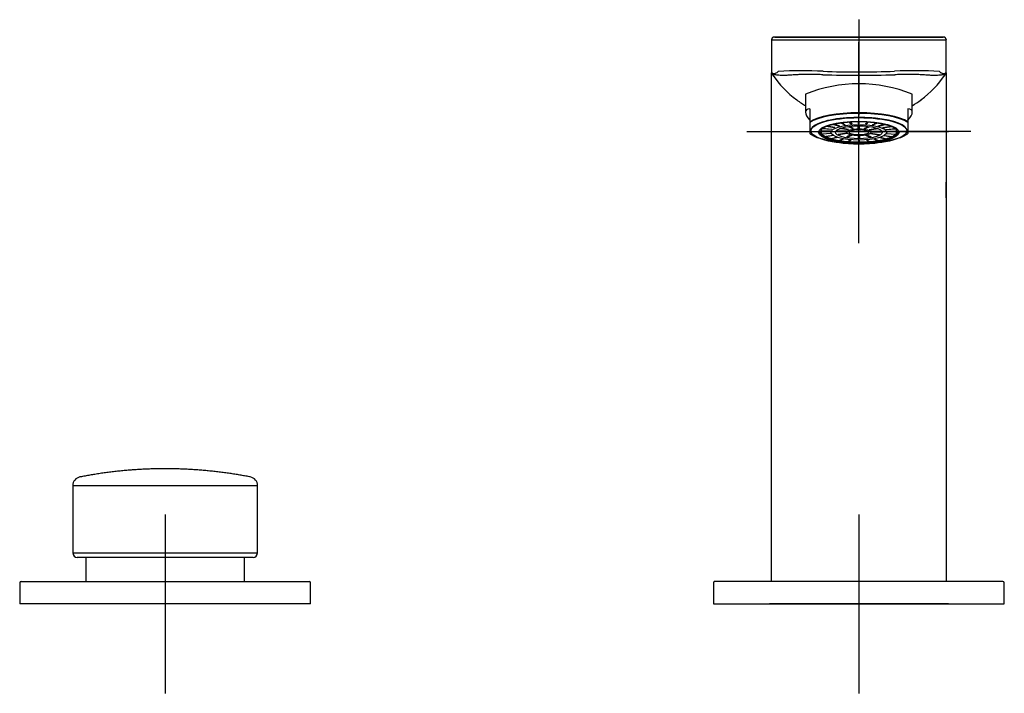
# Model space of a CAD drawing. Units: millimetres. Extents: x -21 to 976, y -32 to 686.
# Drawn here: x 6 to 226, y 421 to 571 of the extents above; entities that cross this region are included whole.
import ezdxf
from ezdxf.lldxf.tags import DXFTag

# ---------------------------------------------------------------- set-up
doc = ezdxf.new("R2010")
doc.units = ezdxf.units.MM
doc.layers.add('Default', color=7, linetype='Continuous')
doc.layers.add('DV1_Default', color=7, linetype='Continuous')
tags = doc.linetypes.add('CENTER2', pattern=[28.575, 19.05, -3.175, 3.175, -3.175]).pattern_tags.tags
tags[10:11] = [DXFTag(74, 4), DXFTag(75, 0), DXFTag(340, '0'), DXFTag(46, 0.0), DXFTag(50, 0.0), DXFTag(44, 0.0), DXFTag(45, 0.0)]
tags[8:9] = [DXFTag(74, 4), DXFTag(75, 0), DXFTag(340, '0'), DXFTag(46, 0.0), DXFTag(50, 0.0), DXFTag(44, 0.0), DXFTag(45, 0.0)]
tags[6:7] = [DXFTag(74, 4), DXFTag(75, 0), DXFTag(340, '0'), DXFTag(46, 0.0), DXFTag(50, 0.0), DXFTag(44, 0.0), DXFTag(45, 0.0)]
tags[4:5] = [DXFTag(74, 4), DXFTag(75, 0), DXFTag(340, '0'), DXFTag(46, 0.0), DXFTag(50, 0.0), DXFTag(44, 0.0), DXFTag(45, 0.0)]

# ---------------------------------------------------------------- blocks, each defined once
blk = doc.blocks.new('SEANNOT_GROUP')
at = {"layer": 'Default', "color": 7, "linetype": 'CENTER2'}
for p, q in [((38.85, 460.56), (38.85, 420.56)), ((58.85, 440.56), (18.85, 440.56))]:
    blk.add_line(p, q, dxfattribs=at)
blk = doc.blocks.new('SEANNOT_GROUP1')
at = {"layer": 'Default', "color": 7, "linetype": 'CENTER2'}
for p, q in [((193.85, 460.56), (193.85, 420.56)), ((213.85, 440.56), (173.85, 440.56))]:
    blk.add_line(p, q, dxfattribs=at)
blk = doc.blocks.new('SEANNOT_GROUP8')
at = {"layer": 'Default', "color": 7, "linetype": 'CENTER2'}
for p, q in [((193.85, 571.21), (193.85, 549.85)), ((193.85, 526.21), (193.85, 566.21)), ((168.85, 546.21), (189.83, 546.21)), ((173.85, 546.21), (213.85, 546.21)), ((218.85, 546.21), (197.87, 546.21)), ((193.85, 521.21), (193.85, 542.56))]:
    blk.add_line(p, q, dxfattribs=at)
blk = doc.blocks.new('SE')
at = {"layer": 'DV1_Default', "color": 7, "linetype": 'Continuous'}
for p, q in [((185.85, 566.63), (174.35, 566.63)), ((174.35, 566.63), (174.35, 559.44)), ((174.99, 567.33), (174.98, 567.33)), ((175.05, 567.33), (185.84, 567.33)), ((212.63, 567.33), (175.07, 567.33)), ((185.85, 567.33), (201.85, 567.33)), ((201.85, 566.63), (185.85, 566.63)), ((201.85, 567.33), (212.65, 567.33)), ((213.35, 566.63), (201.85, 566.63)), ((212.72, 567.33), (212.71, 567.33)), ((213.36, 566.63), (213.35, 566.63)), ((213.35, 559.44), (213.35, 566.63)), ((181.91, 554.52), (181.91, 550.54)), ((205.78, 550.54), (205.78, 554.52)), ((182.88, 551.3), (182.88, 548.39)), ((204.82, 551.3), (204.82, 548.39)), ((182.88, 548.39), (182.88, 548.21)), ((182.88, 548.21), (182.88, 545.73)), ((189.5, 547.45), (188.13, 547.82)), ((190.64, 547.69), (189.72, 548.13)), ((190.81, 547.71), (189.89, 548.15)), ((192.14, 547.86), (191.68, 548.34)), ((192.33, 547.88), (191.87, 548.35)), ((193.75, 547.93), (193.75, 548.41)), ((193.95, 547.93), (193.95, 548.41)), ((195.37, 547.88), (195.83, 548.35)), ((195.56, 547.86), (196.02, 548.34)), ((196.89, 547.71), (197.81, 548.15)), ((197.06, 547.69), (197.98, 548.13)), ((198.2, 547.45), (199.57, 547.82)), ((204.82, 548.39), (204.82, 548.21)), ((204.82, 548.21), (204.82, 545.73)), ((182.88, 545.73), (182.88, 545.73)), ((187.6, 546.24), (185.35, 546.24)), ((187.6, 546.18), (185.35, 546.18)), ((187.79, 546.63), (185.61, 546.79)), ((187.66, 545.78), (185.61, 545.63)), ((187.69, 545.72), (185.67, 545.57)), ((187.84, 546.68), (185.68, 546.84)), ((188.39, 547.05), (186.58, 547.33)), ((188.49, 547.09), (186.69, 547.38)), ((187.6, 546.21), (187.6, 546.02)), ((189.36, 547.41), (187.98, 547.79)), ((191.1, 546.16), (188.63, 546.16)), ((191.11, 546.26), (188.67, 546.26)), ((191.18, 545.84), (189.22, 545.53)), ((191.28, 545.74), (189.39, 545.44)), ((191.39, 546.54), (189.53, 546.84)), ((191.56, 546.63), (189.74, 546.92)), ((191.1, 546.21), (191.1, 546.02)), ((192.33, 546.84), (191.38, 547.29)), ((192.63, 546.89), (191.69, 547.33)), ((193.68, 546.96), (193.68, 547.46)), ((194.03, 546.96), (194.03, 547.46)), ((195.07, 546.89), (196.01, 547.33)), ((195.37, 546.84), (196.32, 547.29)), ((196.14, 546.63), (197.96, 546.92)), ((196.31, 546.54), (198.17, 546.84)), ((196.42, 545.74), (198.31, 545.44)), ((196.52, 545.84), (198.48, 545.53)), ((196.59, 546.26), (199.03, 546.26)), ((196.6, 546.02), (196.6, 546.21)), ((196.6, 546.16), (199.07, 546.16)), ((198.34, 547.41), (199.72, 547.79)), ((199.21, 547.09), (201.01, 547.38)), ((199.31, 547.05), (201.12, 547.33)), ((199.86, 546.68), (202.02, 546.84)), ((199.91, 546.63), (202.09, 546.79)), ((200.01, 545.72), (202.03, 545.57)), ((200.04, 545.78), (202.09, 545.63)), ((200.1, 546.24), (202.35, 546.24)), ((200.1, 546.02), (200.1, 546.21)), ((200.1, 546.18), (202.35, 546.18)), ((204.82, 545.73), (204.82, 545.73)), ((183.56, 545.34), (184.49, 544.89)), ((188.12, 545.33), (186.44, 545.06)), ((188.2, 545.28), (186.54, 545.01)), ((189.03, 544.92), (187.77, 544.57)), ((189.16, 544.88), (187.91, 544.53)), ((190.34, 544.59), (189.51, 544.19)), ((190.51, 544.56), (189.69, 544.17)), ((192.05, 545.44), (191.07, 544.98)), ((192.33, 545.38), (191.38, 544.93)), ((191.96, 544.37), (191.55, 543.95)), ((192.15, 544.36), (191.75, 543.94)), ((193.68, 545.26), (193.68, 544.76)), ((193.75, 544.29), (193.75, 543.86)), ((193.95, 544.29), (193.95, 543.86)), ((194.03, 545.26), (194.03, 544.76)), ((195.37, 545.38), (196.32, 544.93)), ((195.55, 544.36), (195.95, 543.94)), ((195.65, 545.44), (196.63, 544.98)), ((195.74, 544.37), (196.15, 543.95)), ((197.19, 544.56), (198.01, 544.17)), ((197.36, 544.59), (198.19, 544.19)), ((198.54, 544.88), (199.79, 544.53)), ((198.67, 544.92), (199.93, 544.57)), ((199.5, 545.28), (201.16, 545.01)), ((199.58, 545.33), (201.26, 545.06)), ((203.21, 544.89), (204.14, 545.34)), ((213.3, 534.9), (213.3, 531.33)), ((213.35, 534.9), (213.35, 445.56)), ((174.35, 445.56), (174.35, 531.33)), ((174.35, 531.33), (174.4, 531.33)), ((174.35, 531.33), (174.35, 531.33)), ((18.2, 466.99), (18.2, 451.96)), ((59.5, 451.96), (59.5, 466.99)), ((18.2, 451.96), (59.5, 451.96)), ((58.5, 450.96), (19.2, 450.96)), ((21.1, 450.96), (21.1, 445.56)), ((21.1, 450.96), (21.1, 445.56)), ((56.6, 445.56), (56.6, 450.96)), ((56.6, 445.56), (56.6, 450.96)), ((6.35, 445.26), (6.35, 440.56)), ((6.65, 445.56), (71.05, 445.56)), ((71.35, 440.56), (71.35, 445.26)), ((161.35, 445.26), (161.35, 440.56)), ((226.05, 445.56), (161.65, 445.56)), ((226.35, 440.56), (226.35, 445.26)), ((71.35, 440.56), (6.35, 440.56)), ((161.35, 440.56), (226.35, 440.56))]:
    blk.add_line(p, q, dxfattribs=at)
for centre, radius, start, end in [((212.72, 566.69), 0.643, 82.4788, 96.0067), ((175.32, 559.5), 0.985, 175.166, 218.8105), ((193.5, 571.71), 22.88, 214.0855, 214.1523), ((195.17, 573.37), 25.2, 215.0944, 232.9017), ((181.38, 480.76), 79.03, 86.76, 94.0386), ((192.27, 791.25), 232.45, 268.4096, 270.3897), ((192.56, 748.62), 189.08, 267.9667, 270.391), ((195.14, 748.86), 189.31, 269.6096, 272.0312), ((195.43, 791.59), 232.79, 269.6109, 271.5885), ((206.34, 484.29), 75.51, 85.7906, 93.4093), ((192.18, 573.71), 25.68, 307.2618, 324.741), ((212.39, 559.5), 0.983, 321.1052, 5.1939), ((193.85, 525.65), 31.24, 67.5408, 112.4601), ((193.5, 571.71), 22.88, 233.7184, 236.9223), ((193.5, 571.71), 22.88, 236.9223, 239.5884), ((194.2, 571.71), 22.88, 300.4113, 306.2762), ((193.85, 525.26), 22.67, 89.7473, 90.2527), ((185.92, 550.35), 5.54, 236.6182, 244.1449), ((186, 546.21), 0.646, 177.5558, 182.4442), ((188.08, 546.21), 0.476, 176.6774, 180), ((193.85, 537.01), 9.96, 88.9931, 91.0069), ((199.62, 546.21), 0.476, 0, 3.3226), ((201.7, 546.21), 0.646, 357.5558, 2.4442), ((201.77, 550.36), 5.55, 295.7625, 303.3718), ((193.85, 573.94), 30.52, 252.2642, 287.774), ((193.85, 563.8), 19.04, 269.4733, 270.5267), ((193.85, 574.7), 30.84, 269.8142, 270.1858), ((213.3, 535.28), 0.381, 269.1509, 276.9236), ((20.2, 466.99), 2, 100.9677, 180), ((57.5, 466.99), 2, 0, 79.0443), ((19.2, 451.96), 1, 180, 270), ((58.5, 451.96), 1, 270, 0), ((6.65, 445.26), 0.3, 90, 180), ((71.05, 445.26), 0.3, 0, 90), ((226.05, 445.26), 0.3, 359.9968, 89.9957)]:
    blk.add_arc(centre, radius, start, end, dxfattribs=at)
for centre, major_axis, ratio, start_param, end_param in [((193.85, 543.91), (11.85, -6.97), 0.207759, 2.859469, 3.667121), ((193.85, 547.09), (-11.94, 0), 0.275637, 3.545419, 5.879359), ((193.85, 546.97), (-11.86, 0), 0.275637, 3.530354, 5.894424), ((193.85, 543.91), (-11.85, -6.97), 0.207759, 2.616064, 3.423716), ((193.85, 546.37), (10.78, 0), 0.275637, 0, 3.653786), ((193.85, 546.21), (-6.25, 0), 0.275637, -1.324998, -1.292996), ((193.85, 546.21), (6.25, 0), 0.275637, 1.292996, 1.324998), ((193.85, 546.97), (11.86, 0), 0.275637, 3.530354, 3.653087), ((193.85, 546.21), (-8.5, 0), 0.275637, 6.033151, 6.27142), ((193.85, 546.21), (-8.5, 0), 0.275637, 0.011765, 0.250034), ((193.85, 546.21), (-8.5, 0), 0.275637, -0.251741, -0.250034), ((193.85, 546.21), (-8.5, 0), 0.275637, 0.250034, 0.273564), ((193.85, 546.21), (-6.25, 0), 0.275637, -0.2778, -0.245799), ((193.85, 546.21), (-6.25, 0), 0.275637, -0.539599, -0.507598), ((193.85, 546.21), (-6.25, 0), 0.275637, -0.801399, -0.769397), ((193.85, 546.21), (-6.25, 0), 0.275637, -1.063198, -1.031197), ((193.85, 546.21), (2.75, 0), 0.275637, 3.077913, 3.141593), ((193.85, 546.21), (-2.75, 0), 0.275637, -0.587278, -0.459919), ((193.85, 546.21), (-2.75, 0), 0.275637, -1.110877, -0.983518), ((193.85, 546.21), (2.75, 0), 0.275637, 0.983518, 1.110877), ((193.85, 546.21), (2.75, 0), 0.275637, 0.459919, 0.587278), ((193.85, 546.21), (-2.75, 0), 0.275637, 3.141593, 3.205272), ((193.85, 546.21), (6.25, 0), 0.275637, 1.031197, 1.063198), ((193.85, 546.21), (6.25, 0), 0.275637, 0.769397, 0.801399), ((193.85, 546.21), (6.25, 0), 0.275637, 0.507598, 0.539599), ((193.85, 546.21), (6.25, 0), 0.275637, 0.245799, 0.2778), ((193.85, 546.21), (8.5, 0), 0.275637, -0.273564, -0.250034), ((193.85, 546.21), (8.5, 0), 0.275637, 0.250034, 0.251741), ((193.85, 546.21), (8.5, 0), 0.275637, 0.011765, 0.250034), ((193.85, 546.21), (8.5, 0), 0.275637, 6.033151, 6.27142), ((193.85, 546.37), (10.78, 0), 0.275637, 5.769427, 6.283185), ((193.85, 546.97), (11.86, 0), 0.275637, -0.512921, -0.388761), ((193.85, 546.97), (11.86, 0), 0.275637, 3.653087, 3.661336), ((193.85, 546.37), (10.78, 0), 0.275637, 3.653786, 3.672092), ((193.85, 546.21), (-8.5, 0), 0.275637, 0.273564, 0.511834), ((193.85, 546.21), (-8.5, 0), 0.275637, 0.511834, 0.535364), ((193.85, 546.21), (-8.5, 0), 0.275637, 0.535364, 0.773633), ((193.85, 546.21), (-8.5, 0), 0.275637, 0.773633, 0.797163), ((193.85, 546.21), (-8.5, 0), 0.275637, 0.797163, 1.035433), ((193.85, 546.21), (-5.25, 0), 0.275637, 0.490259, 0.556938), ((193.85, 546.21), (-8.5, 0), 0.275637, 1.035433, 1.058963), ((193.85, 546.21), (-8.5, 0), 0.275637, 1.058963, 1.297232), ((193.85, 546.21), (-5.25, 0), 0.275637, 1.013858, 1.080537), ((193.85, 546.21), (-8.5, 0), 0.275637, 1.297232, 1.320762), ((193.85, 546.21), (-8.5, 0), 0.275637, 1.320762, 1.559031), ((193.85, 546.21), (8.5, 0), 0.275637, 4.724154, 4.962423), ((193.85, 546.21), (8.5, 0), 0.275637, -1.320762, -1.297232), ((193.85, 546.21), (8.5, 0), 0.275637, -1.297232, -1.058963), ((193.85, 546.21), (5.25, 0), 0.275637, -1.080537, -1.013858), ((193.85, 546.21), (8.5, 0), 0.275637, -1.058963, -1.035433), ((193.85, 546.21), (8.5, 0), 0.275637, -1.035433, -0.797163), ((193.85, 546.21), (5.25, 0), 0.275637, -0.556938, -0.490259), ((193.85, 546.21), (8.5, 0), 0.275637, -0.797163, -0.773633), ((193.85, 546.21), (8.5, 0), 0.275637, -0.773633, -0.535364), ((193.85, 546.21), (8.5, 0), 0.275637, -0.535364, -0.511834), ((193.85, 546.21), (8.5, 0), 0.275637, -0.511834, -0.273564), ((193.85, 546.37), (10.78, 0), 0.275637, -0.528123, -0.513758), ((193.85, 546.97), (11.86, 0), 0.275637, -0.519744, -0.512921)]:
    blk.add_ellipse(centre, major_axis=major_axis, ratio=ratio, start_param=start_param, end_param=end_param, dxfattribs=at)
for centre, major_axis in [((193.85, 546.35), (-10.71, 0)), ((193.85, 546.02), (-9, 0)), ((193.85, 546.02), (8.7, 0)), ((193.85, 546.02), (6.25, 0)), ((193.85, 546.02), (-5.25, 0)), ((193.85, 546.02), (-2.75, 0)), ((193.85, 546.02), (2.15, 0)), ((193.85, 546.21), (-0.52, 0))]:
    blk.add_ellipse(centre, major_axis=major_axis, ratio=0.275637, dxfattribs=at)
for points, knots in [([(174.9, 567.33), (174.9, 567.33), (174.89, 567.32), (174.89, 567.32), (174.89, 567.32), (174.88, 567.32), (174.88, 567.32), (174.87, 567.32), (174.86, 567.32), (174.86, 567.32), (174.85, 567.32), (174.84, 567.32), (174.84, 567.32), (174.83, 567.31), (174.82, 567.31), (174.81, 567.31), (174.8, 567.31), (174.8, 567.31), (174.79, 567.3), (174.78, 567.3), (174.77, 567.3), (174.77, 567.3), (174.76, 567.29), (174.75, 567.29), (174.73, 567.29), (174.72, 567.28), (174.7, 567.27), (174.68, 567.26), (174.66, 567.25), (174.64, 567.24), (174.62, 567.23), (174.6, 567.22), (174.58, 567.2), (174.55, 567.18), (174.53, 567.16), (174.51, 567.14), (174.49, 567.12), (174.47, 567.1), (174.46, 567.07), (174.44, 567.04), (174.42, 567.01), (174.41, 566.97), (174.39, 566.93), (174.38, 566.88), (174.37, 566.84), (174.36, 566.79), (174.35, 566.74), (174.35, 566.68), (174.35, 566.65), (174.35, 566.63)], [0, 0, 0, 0, 0.041349, 0.08042, 0.117219, 0.15175, 0.184024, 0.213533, 0.240889, 0.266111, 0.289222, 0.308429, 0.325951, 0.341833, 0.356134, 0.368936, 0.378542, 0.387277, 0.395261, 0.400853, 0.406193, 0.411375, 0.4165, 0.425028, 0.435166, 0.447093, 0.460806, 0.476296, 0.490545, 0.505996, 0.522625, 0.540683, 0.560712, 0.582706, 0.6005, 0.619437, 0.639567, 0.66094, 0.683594, 0.707547, 0.732782, 0.759247, 0.790873, 0.823776, 0.857706, 0.892407, 0.927681, 0.963473, 1, 1, 1, 1]), ([(174.78, 567.3), (174.78, 567.3), (174.76, 567.3), (174.73, 567.29), (174.7, 567.27), (174.66, 567.26), (174.63, 567.24), (174.61, 567.22), (174.58, 567.21), (174.56, 567.19), (174.54, 567.18), (174.53, 567.16), (174.51, 567.14), (174.5, 567.13), (174.48, 567.11), (174.47, 567.09), (174.46, 567.08), (174.45, 567.07), (174.45, 567.05), (174.44, 567.05), (174.44, 567.04), (174.43, 567.03), (174.43, 567.02), (174.42, 567.01), (174.42, 567), (174.41, 566.99), (174.41, 566.98), (174.4, 566.97), (174.4, 566.95), (174.39, 566.94), (174.39, 566.93), (174.39, 566.92), (174.38, 566.91), (174.38, 566.9), (174.38, 566.89), (174.37, 566.88), (174.37, 566.87), (174.37, 566.86), (174.37, 566.85), (174.36, 566.84), (174.36, 566.83), (174.36, 566.82), (174.36, 566.81), (174.36, 566.8), (174.36, 566.79), (174.36, 566.79)], [0, 0, 0, 0, 0.0079948, 0.0372959, 0.0648895, 0.0906476, 0.1144969, 0.1364107, 0.1563961, 0.1745292, 0.1913729, 0.2071024, 0.2217466, 0.2396174, 0.2556123, 0.2697258, 0.2819428, 0.292246, 0.3010787, 0.3076627, 0.314361, 0.3212576, 0.3284296, 0.3385353, 0.34939, 0.3611053, 0.3764223, 0.3932258, 0.4116068, 0.4316348, 0.4533638, 0.4768365, 0.5020865, 0.5291413, 0.5580233, 0.5887508, 0.6253755, 0.6643525, 0.7056969, 0.7494213, 0.7955361, 0.8431632, 0.8931121, 0.9453893, 1, 1, 1, 1]), ([(175.05, 567.33), (175.03, 567.33), (175, 567.33), (174.96, 567.33), (174.94, 567.33), (174.93, 567.33)], [0, 0, 0, 0, 0.3724731, 0.7827867, 1, 1, 1, 1]), ([(212.77, 567.33), (212.76, 567.33), (212.73, 567.33), (212.69, 567.33), (212.66, 567.33), (212.64, 567.33)], [0, 0, 0, 0, 0.272372, 0.632483, 1, 1, 1, 1]), ([(213.35, 566.63), (213.35, 566.65), (213.35, 566.68), (213.35, 566.73), (213.34, 566.77), (213.34, 566.82), (213.33, 566.86), (213.32, 566.9), (213.31, 566.94), (213.29, 566.97), (213.28, 567.01), (213.26, 567.04), (213.25, 567.06), (213.23, 567.09), (213.22, 567.11), (213.2, 567.13), (213.17, 567.16), (213.14, 567.19), (213.11, 567.21), (213.07, 567.23), (213.05, 567.25), (213.02, 567.26), (213, 567.27), (212.97, 567.28), (212.95, 567.29), (212.93, 567.3), (212.92, 567.3), (212.91, 567.31), (212.9, 567.31), (212.89, 567.31), (212.89, 567.31), (212.88, 567.31), (212.88, 567.31), (212.88, 567.31), (212.87, 567.31), (212.87, 567.31), (212.86, 567.32), (212.85, 567.32), (212.85, 567.32), (212.84, 567.32), (212.84, 567.32), (212.84, 567.32), (212.83, 567.32), (212.83, 567.32), (212.82, 567.32), (212.82, 567.32), (212.81, 567.32), (212.81, 567.32), (212.81, 567.32), (212.8, 567.33), (212.8, 567.33), (212.8, 567.33)], [0, 0, 0, 0, 0.032829, 0.06474, 0.095909, 0.126306, 0.155797, 0.184199, 0.211331, 0.237037, 0.261198, 0.283739, 0.304623, 0.323844, 0.341415, 0.357738, 0.386473, 0.415793, 0.445855, 0.476736, 0.494749, 0.513007, 0.531484, 0.549617, 0.565497, 0.578956, 0.590004, 0.597707, 0.603593, 0.607673, 0.610456, 0.613365, 0.616716, 0.620676, 0.62535, 0.634458, 0.645696, 0.659141, 0.674837, 0.69281, 0.711656, 0.732511, 0.755382, 0.780275, 0.807194, 0.836142, 0.865296, 0.896258, 0.929028, 0.963609, 1, 1, 1, 1]), ([(213.34, 566.8), (213.34, 566.8), (213.34, 566.8), (213.34, 566.8), (213.34, 566.81), (213.34, 566.81), (213.34, 566.81), (213.34, 566.81), (213.34, 566.81), (213.34, 566.82), (213.34, 566.82), (213.34, 566.82), (213.34, 566.82), (213.34, 566.83), (213.34, 566.83), (213.34, 566.83), (213.34, 566.84), (213.34, 566.84), (213.33, 566.84), (213.33, 566.84), (213.33, 566.85), (213.33, 566.85), (213.33, 566.85), (213.33, 566.85), (213.33, 566.85), (213.33, 566.86), (213.33, 566.86), (213.33, 566.87), (213.33, 566.88), (213.32, 566.9), (213.31, 566.93), (213.3, 566.95), (213.29, 566.98), (213.28, 567), (213.27, 567.03), (213.26, 567.05), (213.24, 567.08), (213.23, 567.1), (213.21, 567.12), (213.19, 567.14), (213.17, 567.17), (213.15, 567.19), (213.12, 567.2), (213.09, 567.22), (213.06, 567.24), (213.03, 567.26), (212.99, 567.28), (212.96, 567.29), (212.92, 567.3), (212.9, 567.31), (212.9, 567.31)], [0, 0, 0, 0, 0.04389, 0.084864, 0.123754, 0.16056, 0.195282, 0.22792, 0.262481, 0.294354, 0.323541, 0.350043, 0.373865, 0.395009, 0.413483, 0.429295, 0.442461, 0.453007, 0.458291, 0.462595, 0.465966, 0.4685, 0.469521, 0.470439, 0.471677, 0.474026, 0.478934, 0.485883, 0.494893, 0.514336, 0.534837, 0.555786, 0.577149, 0.598888, 0.620963, 0.643338, 0.663216, 0.684702, 0.70826, 0.733887, 0.755908, 0.77934, 0.804249, 0.830686, 0.858681, 0.888221, 0.919246, 0.951643, 0.985247, 1, 1, 1, 1]), ([(174.35, 559.44), (174.35, 559.45), (174.35, 559.46), (174.36, 559.45), (174.37, 559.43), (174.41, 559.35), (174.47, 559.28), (174.63, 559.2), (174.69, 559.18), (174.85, 559.15), (174.94, 559.15), (175.15, 559.19), (175.26, 559.22), (175.53, 559.35), (175.67, 559.45), (175.82, 559.59)], [0, 0, 0, 0, 0.1088162, 0.1088162, 0.2361282, 0.2361282, 0.4907521, 0.4907521, 0.6180641, 0.6180641, 0.7453761, 0.7453761, 0.872688, 0.872688, 1, 1, 1, 1]), ([(174.35, 531.33), (174.35, 533.3), (174.35, 535.27), (174.35, 538.22), (174.35, 539.21), (174.35, 541.16), (174.35, 542.13), (174.35, 544.05), (174.35, 545.01), (174.35, 546.41), (174.35, 546.88), (174.35, 547.79), (174.35, 548.24), (174.35, 549.56), (174.35, 550.41), (174.35, 551.61), (174.35, 552.01), (174.35, 552.77), (174.35, 553.49), (174.35, 554.16), (174.35, 554.64), (174.35, 554.79), (174.35, 555.09), (174.35, 555.24), (174.35, 555.95), (174.35, 556.44), (174.35, 557.29), (174.35, 557.65), (174.35, 558.11), (174.35, 558.25), (174.35, 558.5), (174.35, 558.61), (174.35, 558.9), (174.35, 559.05), (174.35, 559.24), (174.35, 559.29), (174.35, 559.34)], [0, 0, 0, 0, 0.1460274, 0.1460274, 0.2190411, 0.2190411, 0.2920549, 0.2920549, 0.3650686, 0.3650686, 0.4015754, 0.4015754, 0.4380823, 0.4380823, 0.511096, 0.511096, 0.5476029, 0.5476029, 0.5841097, 0.6206166, 0.6206166, 0.63887, 0.63887, 0.6571234, 0.6571234, 0.7301371, 0.7301371, 0.8031509, 0.8031509, 0.8396577, 0.8396577, 0.8761646, 0.8761646, 0.9491783, 0.9491783, 1, 1, 1, 1]), ([(174.65, 558.89), (174.62, 558.87), (174.61, 558.87), (174.59, 558.86), (174.58, 558.86), (174.56, 558.87), (174.55, 558.88), (174.55, 558.89)], [0, 0, 0, 0, 0.332802, 0.332802, 0.665604, 0.665604, 1, 1, 1, 1]), ([(185.82, 558.89), (185.43, 558.91), (185.05, 558.92), (184.29, 558.95), (183.91, 558.96), (182.76, 558.98), (182.01, 558.97), (180.91, 558.93), (180.55, 558.92), (179.84, 558.88), (179.49, 558.86), (178.99, 558.83), (178.83, 558.82), (178.51, 558.8), (178.35, 558.79), (177.9, 558.76), (177.61, 558.75), (177.08, 558.74), (176.83, 558.73), (176.37, 558.74), (176.17, 558.75), (175.89, 558.77), (175.8, 558.78), (175.64, 558.8), (175.57, 558.81), (175.35, 558.84), (175.23, 558.86), (175.04, 558.89), (174.96, 558.91), (174.83, 558.93), (174.78, 558.93), (174.71, 558.93), (174.69, 558.92), (174.67, 558.91), (174.66, 558.89), (174.65, 558.89)], [0, 0, 0, 0, 0.0625, 0.0625, 0.125, 0.125, 0.25, 0.25, 0.3125, 0.3125, 0.375, 0.375, 0.40625, 0.40625, 0.4375, 0.4375, 0.5, 0.5, 0.5625, 0.5625, 0.625, 0.625, 0.65625, 0.65625, 0.6875, 0.6875, 0.75, 0.75, 0.8125, 0.8125, 0.875, 0.875, 0.9375, 0.9375, 1, 1, 1, 1]), ([(213.05, 558.89), (213.04, 558.9), (213.02, 558.93), (212.92, 558.93), (212.87, 558.93), (212.78, 558.91), (212.74, 558.9), (212.66, 558.89), (212.62, 558.88), (212.37, 558.84), (212.09, 558.79), (211.54, 558.75), (211.33, 558.74), (210.87, 558.73), (210.63, 558.74), (210.23, 558.75), (210.09, 558.75), (209.8, 558.76), (209.65, 558.77), (209.19, 558.8), (208.88, 558.82), (208.21, 558.86), (207.87, 558.88), (207.16, 558.92), (206.79, 558.93), (205.69, 558.97), (204.94, 558.98), (203.8, 558.96), (203.41, 558.95), (202.65, 558.92), (202.27, 558.91), (201.88, 558.89)], [0, 0, 0, 0, 0.125, 0.125, 0.1875, 0.1875, 0.21875, 0.21875, 0.25, 0.25, 0.375, 0.375, 0.4375, 0.4375, 0.5, 0.5, 0.53125, 0.53125, 0.5625, 0.5625, 0.625, 0.625, 0.6875, 0.6875, 0.75, 0.75, 0.875, 0.875, 0.9375, 0.9375, 1, 1, 1, 1]), ([(211.88, 559.59), (211.96, 559.52), (212.03, 559.46), (212.17, 559.36), (212.24, 559.32), (212.44, 559.22), (212.56, 559.19), (212.76, 559.15), (212.85, 559.15), (213.01, 559.18), (213.07, 559.2), (213.18, 559.25), (213.22, 559.28), (213.28, 559.35), (213.3, 559.38), (213.33, 559.43), (213.34, 559.45), (213.35, 559.46), (213.35, 559.45), (213.35, 559.44)], [0, 0, 0, 0, 0.0625, 0.0625, 0.125, 0.125, 0.25, 0.25, 0.375, 0.375, 0.5, 0.5, 0.625, 0.625, 0.75, 0.75, 0.875, 0.875, 1, 1, 1, 1]), ([(213.15, 558.89), (213.15, 558.88), (213.14, 558.87), (213.12, 558.86), (213.11, 558.86), (213.09, 558.87), (213.08, 558.87), (213.05, 558.89)], [0, 0, 0, 0, 0.320444, 0.320444, 0.660222, 0.660222, 1, 1, 1, 1]), ([(213.35, 559.34), (213.35, 559.31), (213.35, 559.27), (213.35, 559.14), (213.35, 559.03), (213.35, 558.72), (213.35, 558.53), (213.35, 558.17), (213.35, 558.04), (213.35, 557.74), (213.35, 557.58), (213.35, 556.72), (213.35, 555.82), (213.35, 553.5), (213.35, 552.15), (213.35, 550.23), (213.35, 549.83), (213.35, 549.03), (213.35, 548.62), (213.35, 547.39), (213.35, 546.53), (213.35, 545.23), (213.35, 544.79), (213.35, 543.9), (213.35, 543.46), (213.35, 542.12), (213.35, 541.23), (213.35, 538.53), (213.35, 536.72), (213.35, 534.9)], [0, 0, 0, 0, 0.037598, 0.037598, 0.111629, 0.111629, 0.18566, 0.18566, 0.222675, 0.222675, 0.259691, 0.259691, 0.407753, 0.407753, 0.555815, 0.555815, 0.59283, 0.59283, 0.629845, 0.629845, 0.703876, 0.703876, 0.740892, 0.740892, 0.777907, 0.777907, 0.851938, 0.851938, 1, 1, 1, 1]), ([(57.88, 468.95), (57.81, 468.96), (57.58, 469.01), (57.15, 469.09), (56.61, 469.19), (56.07, 469.28), (55.54, 469.38), (55, 469.47), (54.44, 469.55), (53.86, 469.64), (53.27, 469.73), (52.67, 469.82), (52.08, 469.9), (51.48, 469.98), (50.89, 470.05), (50.29, 470.12), (49.69, 470.19), (49.1, 470.25), (48.5, 470.31), (47.91, 470.37), (47.32, 470.42), (46.74, 470.47), (46.14, 470.51), (45.55, 470.55), (44.95, 470.59), (44.35, 470.63), (43.75, 470.66), (43.15, 470.69), (42.56, 470.71), (41.97, 470.73), (41.38, 470.75), (40.79, 470.76), (40.19, 470.77), (39.59, 470.78), (38.98, 470.78), (38.38, 470.78), (37.78, 470.77), (37.18, 470.76), (36.58, 470.75), (35.98, 470.74), (35.38, 470.72), (34.77, 470.69), (34.17, 470.67), (33.58, 470.64), (32.99, 470.61), (32.4, 470.57), (31.81, 470.53), (31.22, 470.49), (30.62, 470.44), (30.02, 470.39), (29.42, 470.33), (28.82, 470.27), (28.22, 470.21), (27.62, 470.15), (27.03, 470.08), (26.43, 470), (25.83, 469.93), (25.23, 469.85), (24.64, 469.76), (24.04, 469.68), (23.45, 469.58), (22.87, 469.49), (22.31, 469.4), (21.76, 469.31), (21.22, 469.21), (20.68, 469.11), (20.2, 469.02), (19.94, 468.97), (19.82, 468.95)], [0, 0, 0, 0, 0.005192, 0.019454, 0.033715, 0.047976, 0.062237, 0.076498, 0.09076, 0.106447, 0.122134, 0.137822, 0.153509, 0.169197, 0.184884, 0.200572, 0.216259, 0.231947, 0.247634, 0.263041, 0.278449, 0.293856, 0.309263, 0.324951, 0.340638, 0.356326, 0.372013, 0.3877, 0.403107, 0.418515, 0.433922, 0.449329, 0.46505, 0.480772, 0.496494, 0.512215, 0.527937, 0.543658, 0.55938, 0.575067, 0.590754, 0.606442, 0.622129, 0.637816, 0.653224, 0.668631, 0.684038, 0.699445, 0.715167, 0.730889, 0.746611, 0.762333, 0.778054, 0.793776, 0.809498, 0.82522, 0.840941, 0.856663, 0.872385, 0.888107, 0.903828, 0.91955, 0.933961, 0.948373, 0.962784, 0.977196, 0.991607, 1, 1, 1, 1]), ([(59.5, 466.99), (59.5, 466.99), (59.37, 466.99), (59.04, 466.99), (58.97, 466.99), (58.8, 466.99), (58.71, 466.99), (58.42, 466.99), (57.96, 466.99), (57.39, 466.99), (56.91, 466.99), (56.75, 466.99), (56.4, 466.99), (56.22, 466.99), (55.27, 466.99), (54.42, 466.99), (52.99, 466.99), (52.49, 466.99), (51.7, 466.99), (51.43, 466.99), (50.89, 466.99), (50.61, 466.99), (49.21, 466.99), (48.02, 466.99), (46.46, 466.99), (46.15, 466.99), (45.51, 466.99), (45.18, 466.99), (44.21, 466.99), (43.55, 466.99), (41.57, 466.99), (40.23, 466.99), (38.53, 466.99), (38.19, 466.99), (37.51, 466.99), (37.17, 466.99), (36.17, 466.99), (35.5, 466.99), (34.18, 466.99), (33.53, 466.99), (32.56, 466.99), (32.23, 466.99), (31.59, 466.99), (31.27, 466.99), (29.71, 466.99), (28.52, 466.99), (26.84, 466.99), (26.29, 466.99), (25.24, 466.99), (24.74, 466.99), (23.31, 466.99), (22.45, 466.99), (21.51, 466.99), (21.32, 466.99), (20.97, 466.99), (20.81, 466.99), (20.33, 466.99), (20.04, 466.99), (19.52, 466.99), (19.29, 466.99), (19, 466.99), (18.91, 466.99), (18.74, 466.99), (18.67, 466.99), (18.33, 466.99), (18.2, 466.99), (18.2, 466.99)], [0, 0, 0, 0, 0.062394, 0.062394, 0.078021, 0.078021, 0.093648, 0.093648, 0.124901, 0.156155, 0.156155, 0.171782, 0.171782, 0.187408, 0.187408, 0.249915, 0.249915, 0.281169, 0.281169, 0.296796, 0.296796, 0.312422, 0.312422, 0.374929, 0.374929, 0.390556, 0.390556, 0.406183, 0.406183, 0.437437, 0.437437, 0.499944, 0.499944, 0.51557, 0.51557, 0.531197, 0.531197, 0.562451, 0.562451, 0.593704, 0.593704, 0.609331, 0.609331, 0.624958, 0.624958, 0.687465, 0.687465, 0.718718, 0.718718, 0.749972, 0.749972, 0.812479, 0.812479, 0.828106, 0.828106, 0.843732, 0.843732, 0.874986, 0.874986, 0.906239, 0.906239, 0.921866, 0.921866, 0.937493, 0.937493, 1, 1, 1, 1]), ([(161.65, 445.56), (161.65, 445.56), (161.64, 445.56), (161.63, 445.56), (161.62, 445.56), (161.62, 445.56), (161.61, 445.56), (161.61, 445.56), (161.6, 445.56), (161.59, 445.56), (161.58, 445.55), (161.56, 445.55), (161.53, 445.54), (161.51, 445.53), (161.49, 445.52), (161.47, 445.51), (161.46, 445.5), (161.45, 445.49), (161.44, 445.47), (161.42, 445.46), (161.41, 445.44), (161.4, 445.42), (161.39, 445.41), (161.38, 445.39), (161.37, 445.37), (161.36, 445.34), (161.35, 445.32), (161.35, 445.29), (161.35, 445.27), (161.35, 445.26)], [0, 0, 0, 0, 0.023846, 0.042402, 0.055714, 0.06642, 0.077401, 0.088658, 0.10019, 0.111981, 0.149953, 0.18923, 0.25054, 0.310936, 0.370063, 0.399182, 0.429391, 0.464213, 0.503829, 0.548255, 0.59752, 0.63768, 0.680623, 0.726389, 0.775031, 0.826616, 0.88123, 0.938979, 1, 1, 1, 1])]:
    blk.add_open_spline(points, degree=3, knots=knots, dxfattribs=at)
for points, degree in [([(175.05, 567.33), (175.02, 567.33), (174.99, 567.33), (174.96, 567.33), (174.93, 567.33), (174.9, 567.33)], 5), ([(212.65, 567.33), (212.66, 567.33), (212.67, 567.33), (212.68, 567.33), (212.7, 567.33), (212.71, 567.33)], 5), ([(213.34, 566.82), (213.34, 566.81), (213.34, 566.81), (213.34, 566.8), (213.34, 566.8), (213.34, 566.79)], 5), ([(174.34, 559.59), (174.34, 559.59), (174.34, 559.6), (174.34, 559.61)], 3), ([(213.36, 559.61), (213.36, 559.6), (213.36, 559.6), (213.36, 559.59)], 3)]:
    blk.add_open_spline(points, degree=degree, dxfattribs=at)

msp = doc.modelspace()

# ---------------------------------------------------------------- block references
at = {"layer": 'Default'}
for name in ['SE', 'SEANNOT_GROUP8', 'SEANNOT_GROUP', 'SEANNOT_GROUP1']:
    msp.add_blockref(name, (0, 0), dxfattribs=at)

doc.saveas('drawing.dxf')
